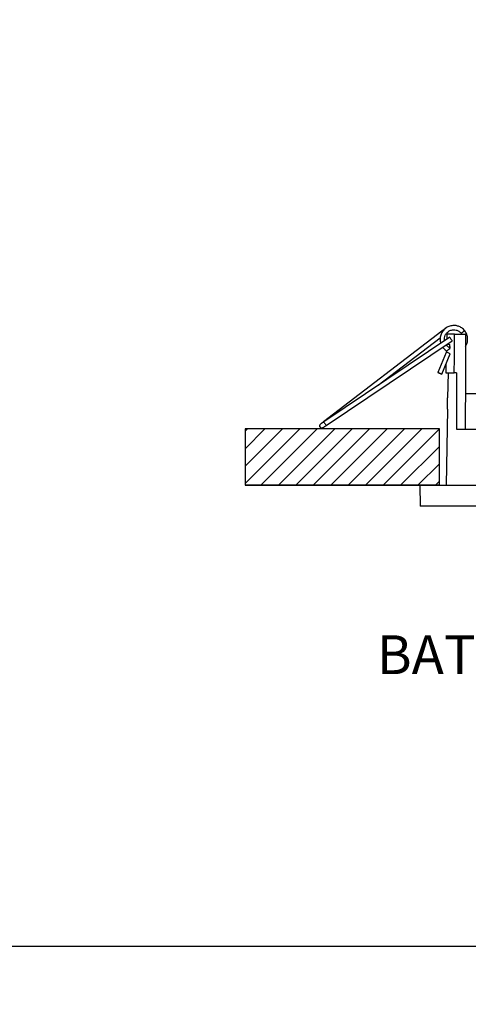
# Model space of a CAD drawing. Units: millimetres. Extents: x 0 to 1065, y 0 to 472.
# Drawn here: x 269 to 385, y 0 to 254 of the extents above; entities that cross this region are included whole.
import ezdxf

# ---------------------------------------------------------------- set-up
doc = ezdxf.new("R2010")
doc.units = ezdxf.units.MM
for name, color, linetype in [('CAJETIN', 9, 'Continuous'), ('COTAS', 250, 'Continuous'), ('PIEZA', 255, 'Continuous'), ('TEXTO', 8, 'Continuous')]:
    doc.layers.add(name, color=color, linetype=linetype)
doc.styles.add('SLDTEXTSTYLE0', font='ARIAL.TTF')
doc.styles.add('SLDTEXTSTYLE1', font='ARIAL.TTF', dxfattribs={"width": 0.948})
doc.dimstyles.new('SLDDIMSTYLE0', dxfattribs={"dimtxt": 6, "dimasz": 3.302, "dimexe": 0, "dimexo": 0.0625, "dimgap": 1.5, "dimtad": 1, "dimdec": 0, "dimrnd": 1e-09, "dimzin": 12, "dimdsep": 46, "dimtxsty": 'SLDTEXTSTYLE0', "dimblk1": 'NONE', "dimblk2": 'NONE', "dimsah": 1, "dimcen": 0, "dimadec": 0, "dimazin": 3, "dimtfac": 1, "dimtdec": 0, "dimtmove": 0, "dimatfit": 3, "dimldrblk": 'NONE', "dimfxl": 1, "dimfrac": 2, "dimtolj": 1, "dimtzin": 12, "dimarcsym": 0})

# ---------------------------------------------------------------- blocks, each defined once
blk = doc.blocks.new('_D_1')
at = {"layer": 'COTAS'}
for p, q in [((363.4, 419.88), (384.2, 396.32)), ((438.69, 334.63), (385.86, 394.44)), ((440.35, 332.75), (442, 330.88))]:
    blk.add_line(p, q, dxfattribs=at)
for points in [[(384.52, 396.59), (383.89, 396.04), (385.86, 394.44)], [(440.66, 333.03), (440.04, 332.48), (438.69, 334.63)]]:
    blk.add_solid(points, dxfattribs=at)
at = {"layer": 'COTAS', "char_height": 6, "attachment_point": 1, "rotation": 311.4523, "style": 'SLDTEXTSTYLE1'}
for s, insert in [('%%c', (368.68, 425.55)), ('80', (374.49, 419.01))]:
    blk.add_mtext(s, dxfattribs=dict(at, insert=insert))
blk = doc.blocks.new('_NONE')
blk = doc.blocks.new('_D_2')
at = {"layer": 'COTAS'}
for p, q in [((610.4, 414.41), (631.7, 393.92)), ((691.04, 336.88), (633.51, 392.19)), ((692.85, 335.15), (694.65, 333.41))]:
    blk.add_line(p, q, dxfattribs=at)
for points in [[(631.99, 394.22), (631.42, 393.62), (633.51, 392.19)], [(693.14, 335.45), (692.56, 334.85), (691.04, 336.88)]]:
    blk.add_solid(points, dxfattribs=at)
at = {"layer": 'COTAS', "char_height": 6, "attachment_point": 1, "rotation": 316.1306, "style": 'SLDTEXTSTYLE1'}
for s, insert in [('%%c', (615.2, 420.5)), ('80', (621.52, 414.45))]:
    blk.add_mtext(s, dxfattribs=dict(at, insert=insert))
blk = doc.blocks.new('_D_3')
at = {"layer": 'COTAS'}
for p, q in [((867.34, 413.35), (883.55, 395.73)), ((939.3, 335.18), (885.25, 393.89)), ((941, 333.34), (942.69, 331.5))]:
    blk.add_line(p, q, dxfattribs=at)
for points in [[(883.86, 396.02), (883.25, 395.45), (885.25, 393.89)], [(941.3, 333.62), (940.69, 333.05), (939.3, 335.18)]]:
    blk.add_solid(points, dxfattribs=at)
at = {"layer": 'COTAS', "char_height": 6, "attachment_point": 1, "rotation": 312.6316, "style": 'SLDTEXTSTYLE1'}
for s, insert in [('%%c', (872.51, 419.13)), ('80', (878.45, 412.71))]:
    blk.add_mtext(s, dxfattribs=dict(at, insert=insert))

msp = doc.modelspace()

# ---------------------------------------------------------------- hatches: boundary and pattern name
at = {"layer": 'COTAS'}
h = msp.add_hatch(dxfattribs=at)
h.set_pattern_fill('ANSI31', color=256, style=0)
h.paths.add_polyline_path([(327.28, 133.79), (377.28, 133.79), (377.28, 148.29), (327.28, 148.29)], flags=0)

# ---------------------------------------------------------------- linework, layer by layer
at = {"layer": 'CAJETIN'}
msp.add_line((15, 15), (1065.37, 15), dxfattribs=at)
at = {"layer": 'COTAS'}
for p, q in [((377.28, 148.29), (327.28, 148.29)), ((327.28, 148.29), (327.28, 133.79)), ((377.28, 148.29), (327.28, 148.29)), ((327.28, 148.29), (327.28, 133.79)), ((377.28, 133.79), (377.28, 148.29)), ((377.28, 133.79), (377.28, 148.29)), ((327.28, 133.79), (377.28, 133.79)), ((377.28, 133.79), (327.28, 133.79))]:
    msp.add_line(p, q, dxfattribs=at)
at = {"layer": 'PIEZA'}
for p, q in [((377.92, 173.5), (347.47, 150.13)), ((378.84, 174.21), (377.92, 173.5)), ((379.28, 171.5), (379.3, 172.74)), ((381.17, 172.74), (384.03, 172.74)), ((379.93, 171.94), (347.53, 150.1)), ((348.14, 149.19), (380.54, 171.03)), ((361.54, 159.54), (377.48, 171.78)), ((379.93, 171.94), (379.93, 171.94)), ((379.01, 168.02), (376.86, 162.83)), ((377.88, 162.41), (380.03, 167.6)), ((379.94, 168.87), (379.95, 169.14)), ((378.94, 164.97), (378.9, 162.74)), ((379.5, 162.74), (379.39, 156.33)), ((381.72, 162.74), (381.12, 162.74)), ((383.96, 157.39), (422.59, 157.39)), ((379.34, 153.35), (379, 133.79)), ((347.53, 150.1), (347.53, 150.1)), ((381.65, 148.24), (442.9, 148.24)), ((372.28, 133.79), (452.28, 133.79)), ((372.28, 133.79), (372.37, 128.39)), ((412.28, 128.39), (372.37, 128.39))]:
    msp.add_line(p, q, dxfattribs=at)
for centre, major_axis, ratio, start_param, end_param in [((378.25, 173.06), (0.335, -0.436), 0.060073, 3.141082, 4.032806), ((383.38, 173.22), (-0.436, -0.335), 0.118005, 4.622086, 6.283185), ((383.38, 173.22), (-0.436, -0.335), 0.118005, 3.141218, 4.622086), ((412.28, 29.77), (0, 944.87), 0.030245, 1.418896, 1.445078), ((380.24, 171.49), (-0.306, 0.457), 0.05996, 0.000221, 1.660213), ((380.24, 171.49), (-0.306, 0.457), 0.05996, 1.660213, 3.141814), ((379.52, 167.81), (-0.508, 0.21), 0.118005, 4.76123, 6.282446), ((379.52, 167.81), (-0.508, 0.21), 0.118005, 3.144885, 4.76123), ((412.28, -10.3), (0, 1025.03), 0.030245, 1.401166, 1.4155), ((347.8, 149.7), (0.335, -0.436), 0.060073, 3.149023, 3.584242), ((347.84, 149.64), (-0.306, 0.457), 0.05996, 0.000221, 1.660213), ((346.98, 149.07), (0.335, -0.436), 0.998194, 2.994667, 5.627814), ((346.98, 149.07), (0.335, -0.436), 0.998194, 5.627814, 6.283185), ((346.98, 149.07), (0.335, -0.436), 0.998194, 0, 0.098315), ((347.84, 149.64), (-0.306, 0.457), 0.05996, 1.660213, 3.142963)]:
    msp.add_ellipse(centre, major_axis=major_axis, ratio=ratio, start_param=start_param, end_param=end_param, dxfattribs=at)
msp.add_ellipse((377.37, 162.62), major_axis=(-0.508, 0.21), ratio=0.118005, dxfattribs=at)
for points, knots in [([(383.82, 173.55), (383.71, 173.7), (383.46, 173.97), (383.05, 174.31), (382.61, 174.57), (382.05, 174.81), (381.41, 174.95), (380.75, 174.95), (380.2, 174.86), (379.71, 174.71), (379.24, 174.49), (378.79, 174.19), (378.4, 173.82), (378.06, 173.4), (377.8, 172.95), (377.61, 172.47), (377.49, 171.95), (377.44, 171.42), (377.48, 170.89), (377.55, 170.54), (377.6, 170.37)], [0, 0, 0, 0, 0.056626, 0.111164, 0.162768, 0.210786, 0.294354, 0.360667, 0.412334, 0.463418, 0.516325, 0.570532, 0.625391, 0.679725, 0.732758, 0.784681, 0.838001, 0.892519, 0.947626, 1, 1, 1, 1]), ([(378.58, 171.03), (378.55, 171.27), (378.55, 171.75), (378.75, 172.44), (379.14, 173.04), (379.59, 173.41), (380.01, 173.64), (380.42, 173.79), (380.96, 173.87), (381.48, 173.81), (381.94, 173.67), (382.31, 173.48), (382.66, 173.22), (382.86, 173), (382.95, 172.88)], [0, 0, 0, 0, 0.110325, 0.221398, 0.331495, 0.436453, 0.488673, 0.555589, 0.637565, 0.740002, 0.799296, 0.863129, 0.930478, 1, 1, 1, 1]), ([(381.17, 172.74), (380.9, 172.74), (380.35, 172.74), (379.78, 172.74), (379.46, 172.74), (379.33, 172.74), (379.3, 172.74)], [0, 0, 0, 0, 0.31319, 0.615039, 0.899057, 1, 1, 1, 1]), ([(384.01, 169.51), (384.16, 169.74), (384.4, 170.24), (384.54, 170.9), (384.56, 171.48), (384.53, 171.91), (384.43, 172.33), (384.31, 172.72), (384.11, 173.14), (383.93, 173.42), (383.82, 173.55)], [0, 0, 0, 0, 0.191577, 0.378709, 0.467028, 0.594447, 0.677027, 0.77215, 0.879809, 1, 1, 1, 1]), ([(379.25, 170.14), (379.31, 170.14), (379.44, 170.14), (379.64, 170.14), (379.74, 170.14)], [0, 0, 0, 0, 0.495289, 1, 1, 1, 1]), ([(379.74, 170.14), (379.76, 170.14), (379.78, 170.12), (379.83, 170.05), (379.85, 169.99), (379.89, 169.84), (379.91, 169.75), (379.93, 169.56), (379.94, 169.45), (379.95, 169.28), (379.95, 169.21), (379.95, 169.14)], [0, 0, 0, 0, 0.221203, 0.221203, 0.442534, 0.442534, 0.661671, 0.661671, 0.875331, 0.875331, 1, 1, 1, 1]), ([(378.09, 169.37), (378.18, 169.24), (378.39, 168.98), (378.76, 168.62), (379.05, 168.42), (379.21, 168.33)], [0, 0, 0, 0, 0.311385, 0.652809, 1, 1, 1, 1]), ([(379.94, 169.19), (379.89, 169.21), (379.63, 169.35), (379.3, 169.61), (379.07, 169.89), (379, 169.99)], [0, 0, 0, 0, 0.127069, 0.716922, 1, 1, 1, 1]), ([(379.93, 168.89), (379.85, 168.86), (379.6, 168.75), (379.26, 168.47), (379.08, 168.19), (379.01, 168.02)], [0, 0, 0, 0, 0.216186, 0.608093, 1, 1, 1, 1]), ([(378.9, 162.74), (378.9, 162.74), (378.9, 162.74), (378.99, 162.74), (379.47, 162.74), (380.29, 162.74), (380.84, 162.74), (381.12, 162.74)], [0, 0, 0, 0, 0.000207, 0.200517, 0.602263, 0.798918, 1, 1, 1, 1]), ([(379.34, 153.34), (379.34, 153.34), (379.34, 153.34), (379.34, 153.34), (379.34, 153.38), (379.35, 153.49), (379.35, 153.57), (379.36, 153.78), (379.37, 153.91), (379.38, 154.2), (379.39, 154.36), (379.39, 154.69), (379.4, 154.86), (379.4, 155.19), (379.4, 155.36), (379.4, 155.66), (379.4, 155.8), (379.4, 156.03), (379.39, 156.13), (379.39, 156.27), (379.39, 156.32), (379.39, 156.34), (379.39, 156.34), (379.39, 156.34)], [0, 0, 0, 0, 0.002424, 0.002424, 0.109605, 0.109605, 0.216782, 0.216782, 0.324134, 0.324134, 0.431623, 0.431623, 0.539059, 0.539059, 0.646358, 0.646358, 0.753619, 0.753619, 0.860948, 0.860948, 0.968319, 0.968319, 1, 1, 1, 1]), ([(347.53, 150.1), (347.4, 150.02), (347.18, 149.87), (346.91, 149.68), (346.72, 149.55), (346.6, 149.43), (346.51, 149.32), (346.47, 149.22), (346.45, 149.14), (346.45, 149.05), (346.47, 148.94), (346.52, 148.79), (346.64, 148.66), (346.78, 148.57), (346.9, 148.54), (346.98, 148.53), (347.02, 148.53), (347.1, 148.54), (347.21, 148.59), (347.4, 148.69), (347.64, 148.85), (347.91, 149.03), (348.06, 149.13), (348.14, 149.19)], [0.0000027, 0.0000027, 0.0000027, 0.0000027, 0.1062749, 0.194485, 0.2657339, 0.3202963, 0.3630072, 0.3829981, 0.4027947, 0.4232046, 0.4444146, 0.486749, 0.5291291, 0.5685076, 0.6023338, 0.6172083, 0.6247397, 0.6332697, 0.6833561, 0.7621392, 0.8679033, 0.930735, 1, 1, 1, 1]), ([(347.47, 150.13), (347.4, 150.08), (347.29, 149.99), (347.12, 149.87), (347, 149.77), (346.91, 149.7), (346.86, 149.66), (346.84, 149.64), (346.84, 149.63), (346.84, 149.63)], [0, 0, 0, 0, 0.213156, 0.404758, 0.574227, 0.721489, 0.847049, 0.952118, 1, 1, 1, 1])]:
    msp.add_open_spline(points, degree=3, knots=knots, dxfattribs=at)
for points in [[(378.92, 174.27), (378.9, 174.25), (378.87, 174.23), (378.84, 174.21)], [(379.51, 173.34), (379.57, 173.38), (379.62, 173.42), (379.68, 173.45)], [(381.12, 162.74), (381.13, 166.08), (381.15, 169.41), (381.17, 172.74)], [(382.95, 172.88), (382.98, 172.84), (383.01, 172.79), (383.04, 172.75)], [(383.88, 173.48), (383.83, 173.54), (383.78, 173.6), (383.73, 173.66)]]:
    msp.add_open_spline(points, degree=3, dxfattribs=at)

# ---------------------------------------------------------------- texts
at = {"layer": 'TEXTO', "insert": (361.18, 95.1), "char_height": 10, "attachment_point": 1, "style": 'SLDTEXTSTYLE0'}
msp.add_mtext('BATH 12V', dxfattribs=at)

# ---------------------------------------------------------------- dimensions: what is measured, and where the dimension line sits
at = {"layer": 'COTAS'}
for p1, picture, middle in [((59.79, 52.87), '_D_1', (368.81, 413.75)), ((69.92, 38.49), '_D_2', (616.29, 408.74)), ((74.11, 29.61), '_D_3', (872.88, 407.33))]:
    dim = msp.add_diameter_dim_2p(p1=p1, p2=(0, 0), dimstyle='SLDDIMSTYLE0', dxfattribs=at)
    dim.commit()
    dim.dimension.update_dxf_attribs({"geometry": picture, "text_midpoint": middle, "dimtype": 163})

doc.saveas('drawing.dxf')
